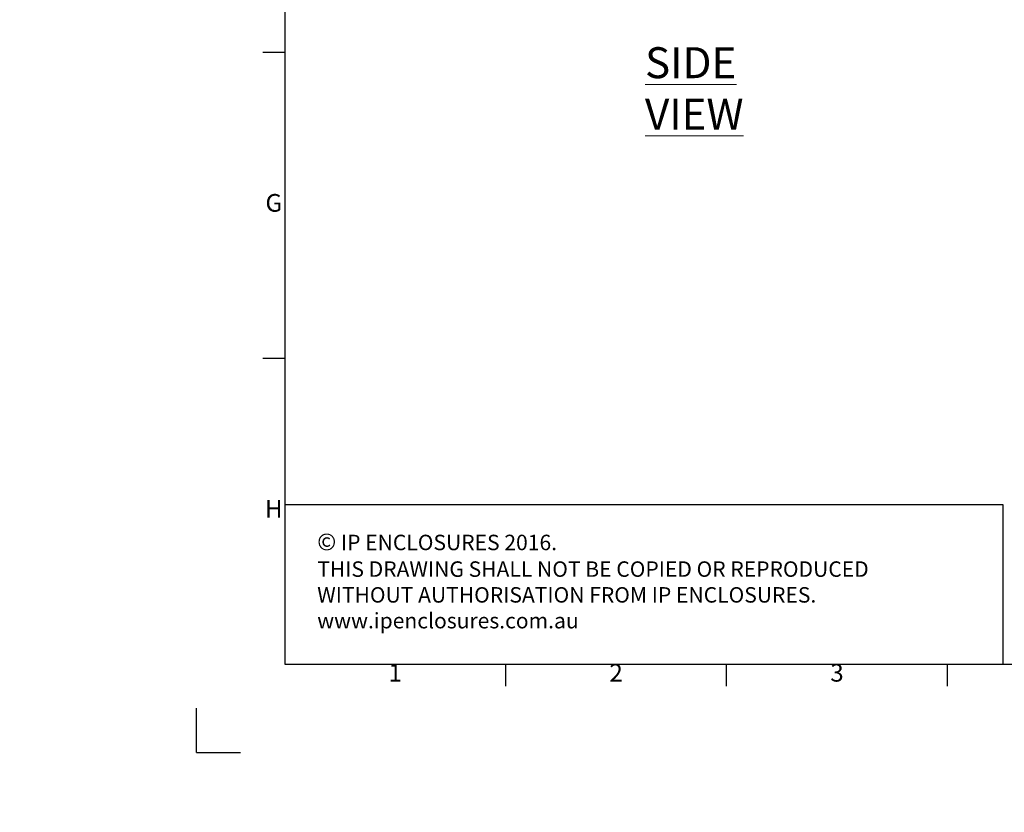
# Model space of a CAD drawing. Units: millimetres. Extents: x 63 to 4463, y 73 to 3111.
# Drawn here: x 63 to 1177, y 73 to 971 of the extents above; entities that cross this region are included whole.
import ezdxf
from ezdxf.enums import TextEntityAlignment as Align

# ---------------------------------------------------------------- set-up
doc = ezdxf.new("R2010")
doc.units = ezdxf.units.MM
doc.header["$LTSCALE"] = 2
doc.layers.add('Dimensions', color=7, linetype='Continuous')
doc.layers.add('Title Block', color=7, linetype='Continuous')
doc.styles.add('ISO Proportional', font='ARIALN.TTF', dxfattribs={"width": 0.8})
doc.styles.add('SLDTEXTSTYLE1', font='romans.shx', dxfattribs={"width": 0.75})
doc.styles.get("Standard").update_dxf_attribs({"font": 'romans.shx', "width": 0.8})

# ---------------------------------------------------------------- blocks, each defined once
blk = doc.blocks.new('ISO A1 title block')
at = {"layer": 'Title Block'}
for p, q in [((20, 574), (20, 20)), ((15, 158.5), (20, 158.5)), ((15, 89.25), (20, 89.25)), ((20, 20), (820, 20)), ((70, 15), (70, 20)), ((120, 15), (120, 20)), ((170, 15), (170, 20)), ((0, 0), (0, 10)), ((0, 0), (10, 0))]:
    blk.add_line(p, q, dxfattribs=at)
at = {"layer": 'Title Block', "style": 'ISO Proportional'}
for s, p in [('G', (17.5, 123.875)), ('H', (17.5, 54.625)), ('2', (95, 17.5)), ('3', (145, 17.5)), ('1', (45, 17.5))]:
    blk.add_text(s, height=4, dxfattribs=at).set_placement(p, align=Align.MIDDLE)
at = {"layer": 'Title Block', "style": 'ISO Proportional', "flags": 8}
for tag, p in [('FILENAME', (747, 43)), ('DATE', (772, 43)), ('SCALE', (802, 43)), ('EDITION', (787, 23)), ('SHEET', (802, 23))]:
    blk.add_attdef(tag, text='', height=2.5, dxfattribs=at).set_placement(p, align=Align.MIDDLE_LEFT)
blk.add_attdef('DRAWING_NUMBER', text='', height=3, dxfattribs=at).set_placement((755, 25), align=Align.MIDDLE)

msp = doc.modelspace()

# ---------------------------------------------------------------- hatches: boundary and pattern name
at = {"linetype": 'Continuous', "lineweight": 18}
h = msp.add_hatch(dxfattribs=at)
h.set_pattern_fill('ANSI32', style=0)
h.paths.add_polyline_path([(63.4, 73.5), (63.4, 73.6), (63, 73.6), (63, 73.5)], flags=0)
h = msp.add_hatch(dxfattribs=at)
h.set_pattern_fill('ANSI32', style=0)
h.paths.add_polyline_path([(113.5, 73.6), (113.5, 73.5), (113.8, 73.5), (113.8, 73.6)], flags=0)

# ---------------------------------------------------------------- linework, layer by layer
at = {"layer": 'Dimensions'}
for p, q in [((363.1, 601.3), (363.1, 241.3)), ((1176.2, 421.3), (363.1, 421.3)), ((1176.2, 241.3), (1176.2, 421.3))]:
    msp.add_line(p, q, dxfattribs=at)

# ---------------------------------------------------------------- block references
at = {"layer": 'Title Block', "xscale": 5, "yscale": 5, "zscale": 5}
msp.add_blockref('ISO A1 title block', (263.1, 141.3), dxfattribs=at)

# ---------------------------------------------------------------- texts
at = {"color": 7, "linetype": 'Continuous', "lineweight": 0, "insert": (770.8, 939.4), "char_height": 35, "attachment_point": 1, "style": 'SLDTEXTSTYLE1'}
msp.add_mtext('{\\LSIDE VIEW}', dxfattribs=at)
at = {"layer": 'Dimensions', "insert": (399.8, 389.1), "char_height": 17.5, "attachment_point": 1}
msp.add_mtext_dynamic_manual_height_columns('{\\fArial|b0|i0|c0|p34;\\H1.08333x;©} IP ENCLOSURES 2016.\\PTHIS DRAWING SHALL NOT BE COPIED OR REPRODUCED\\PWITHOUT AUTHORISATION FROM IP ENCLOSURES.\\Pwww.ipenclosures.com.au', width=1258.012, gutter_width=17.5, heights=[0], dxfattribs=at)

doc.saveas('drawing.dxf')
